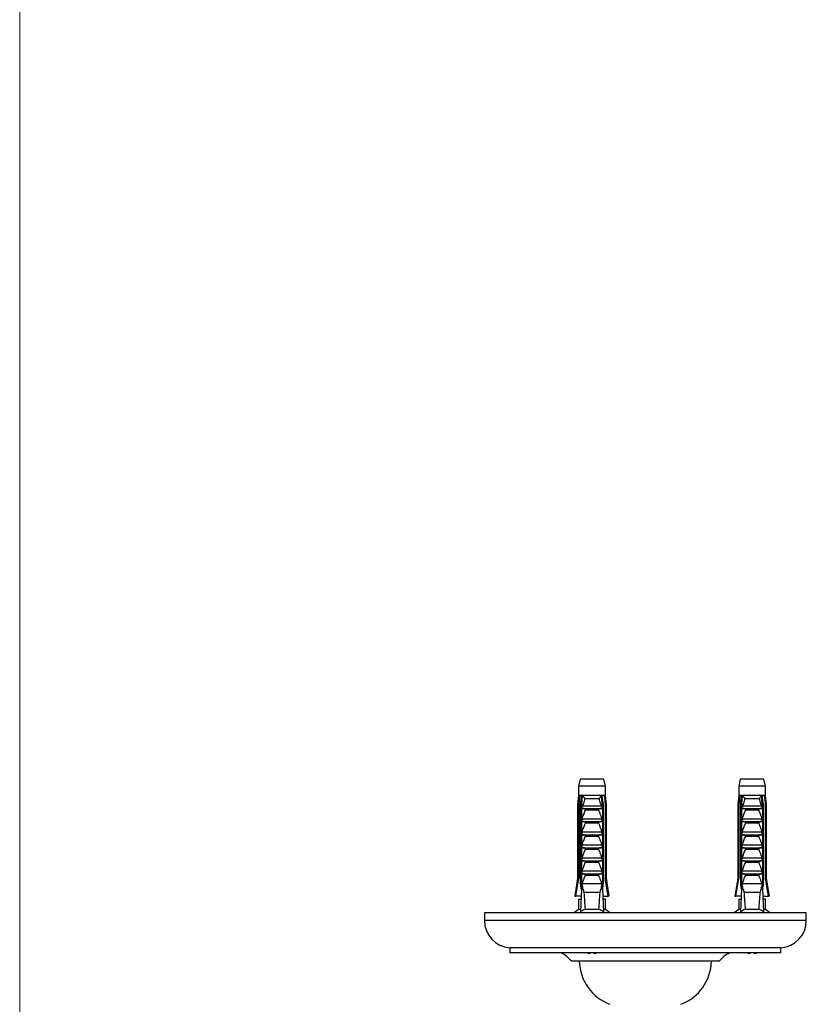
# Model space of a CAD drawing. Units: millimetres. Extents: x 50 to 1014, y 64 to 1435.
# Drawn here: x 50 to 282, y 459 to 749 of the extents above; entities that cross this region are included whole.
import ezdxf

# ---------------------------------------------------------------- set-up
doc = ezdxf.new("R2010")
doc.units = ezdxf.units.MM
doc.header["$LTSCALE"] = 5

msp = doc.modelspace()

# ---------------------------------------------------------------- linework, layer by layer
at = {"color": 7, "linetype": 'Continuous', "lineweight": 18}
msp.add_line((50, 1435), (50, 63.704), dxfattribs=at)
at = {"color": 7, "linetype": 'Continuous', "lineweight": 25}
for p, q in [((215.407, 525.238), (214.957, 523.238)), ((214.957, 523.238), (214.957, 520.438)), ((222.857, 523.238), (214.957, 523.238)), ((222.407, 525.238), (215.407, 525.238)), ((222.857, 523.238), (222.407, 525.238)), ((222.857, 520.438), (222.857, 523.238)), ((262.657, 525.238), (262.207, 523.238)), ((262.207, 523.238), (262.207, 520.438)), ((270.107, 523.238), (262.207, 523.238)), ((269.657, 525.238), (262.657, 525.238)), ((270.107, 523.238), (269.657, 525.238)), ((270.107, 520.438), (270.107, 523.238)), ((214.957, 520.438), (214.657, 517.938)), ((215.341, 520.438), (214.957, 520.438)), ((215.933, 520.438), (215.341, 520.438)), ((215.902, 517.938), (216.114, 520.438)), ((216.114, 520.438), (215.933, 520.438)), ((221.7, 520.438), (216.114, 520.438)), ((221.881, 520.438), (221.7, 520.438)), ((221.912, 517.938), (221.7, 520.438)), ((222.472, 520.438), (221.881, 520.438)), ((222.857, 520.438), (222.472, 520.438)), ((223.157, 517.938), (222.857, 520.438)), ((262.207, 520.438), (261.907, 517.938)), ((262.591, 520.438), (262.207, 520.438)), ((263.183, 520.438), (262.591, 520.438)), ((263.152, 517.938), (263.364, 520.438)), ((263.364, 520.438), (263.183, 520.438)), ((268.95, 520.438), (263.364, 520.438)), ((269.131, 520.438), (268.95, 520.438)), ((269.162, 517.938), (268.95, 520.438)), ((269.722, 520.438), (269.131, 520.438)), ((270.107, 520.438), (269.722, 520.438)), ((270.407, 517.938), (270.107, 520.438)), ((214.657, 517.938), (214.657, 496.038)), ((215.012, 517.938), (214.657, 517.938)), ((215.012, 517.938), (215.012, 496.038)), ((215.8, 517.938), (215.545, 517.938)), ((215.545, 494.338), (215.545, 517.938)), ((215.8, 517.938), (216.143, 517.938)), ((215.8, 517.938), (215.8, 492.838)), ((216.007, 517.554), (216.143, 517.938)), ((216.007, 516.588), (216.007, 517.554)), ((216.158, 517.438), (221.656, 517.438)), ((221.062, 519.487), (216.752, 519.487)), ((221.671, 517.938), (221.807, 517.554)), ((221.671, 517.938), (222.014, 517.938)), ((221.807, 517.554), (221.807, 516.588)), ((222.014, 517.938), (222.014, 492.838)), ((222.269, 517.938), (222.014, 517.938)), ((222.269, 494.338), (222.269, 517.938)), ((222.802, 517.938), (222.802, 496.038)), ((223.157, 517.938), (222.802, 517.938)), ((223.157, 496.038), (223.157, 517.938)), ((261.907, 517.938), (261.907, 496.038)), ((262.262, 517.938), (261.907, 517.938)), ((262.262, 517.938), (262.262, 496.038)), ((263.05, 517.938), (262.795, 517.938)), ((262.795, 494.338), (262.795, 517.938)), ((263.05, 517.938), (263.05, 492.838)), ((263.05, 517.938), (263.393, 517.938)), ((263.257, 517.554), (263.393, 517.938)), ((263.257, 516.588), (263.257, 517.554)), ((263.408, 517.438), (268.906, 517.438)), ((268.312, 519.487), (264.002, 519.487)), ((268.921, 517.938), (269.057, 517.554)), ((268.921, 517.938), (269.264, 517.938)), ((269.057, 517.554), (269.057, 516.588)), ((269.264, 517.938), (269.264, 492.838)), ((269.519, 517.938), (269.264, 517.938)), ((269.519, 494.338), (269.519, 517.938)), ((270.052, 517.938), (270.052, 496.038)), ((270.407, 517.938), (270.052, 517.938)), ((270.407, 496.038), (270.407, 517.938)), ((216.007, 516.588), (221.807, 516.588)), ((220.85, 516.097), (216.964, 516.097)), ((263.257, 516.588), (269.057, 516.588)), ((268.1, 516.097), (264.214, 516.097)), ((216.007, 513.588), (221.807, 513.588)), ((216.007, 512.738), (216.007, 513.588)), ((216.007, 512.738), (221.807, 512.738)), ((220.85, 512.247), (216.964, 512.247)), ((221.807, 513.588), (221.807, 512.738)), ((263.257, 513.588), (269.057, 513.588)), ((263.257, 512.738), (263.257, 513.588)), ((263.257, 512.738), (269.057, 512.738)), ((268.1, 512.247), (264.214, 512.247)), ((269.057, 513.588), (269.057, 512.738)), ((216.007, 509.738), (221.807, 509.738)), ((216.007, 508.888), (216.007, 509.738)), ((216.007, 508.888), (221.807, 508.888)), ((221.807, 509.738), (221.807, 508.888)), ((263.257, 509.738), (269.057, 509.738)), ((263.257, 508.888), (263.257, 509.738)), ((263.257, 508.888), (269.057, 508.888)), ((269.057, 509.738), (269.057, 508.888)), ((216.007, 505.888), (221.807, 505.888)), ((216.007, 505.038), (216.007, 505.888)), ((220.85, 508.397), (216.964, 508.397)), ((221.807, 505.888), (221.807, 505.038)), ((263.257, 505.888), (269.057, 505.888)), ((263.257, 505.038), (263.257, 505.888)), ((268.1, 508.397), (264.214, 508.397)), ((269.057, 505.888), (269.057, 505.038)), ((216.007, 505.038), (221.807, 505.038)), ((220.85, 504.547), (216.964, 504.547)), ((263.257, 505.038), (269.057, 505.038)), ((268.1, 504.547), (264.214, 504.547)), ((216.007, 502.038), (221.807, 502.038)), ((216.007, 501.188), (216.007, 502.038)), ((216.007, 501.188), (221.807, 501.188)), ((220.85, 500.697), (216.964, 500.697)), ((221.807, 502.038), (221.807, 501.188)), ((263.257, 502.038), (269.057, 502.038)), ((263.257, 501.188), (263.257, 502.038)), ((263.257, 501.188), (269.057, 501.188)), ((268.1, 500.697), (264.214, 500.697)), ((269.057, 502.038), (269.057, 501.188)), ((216.007, 498.188), (221.807, 498.188)), ((216.007, 497.338), (216.007, 498.188)), ((216.007, 497.338), (221.807, 497.338)), ((220.85, 496.847), (216.964, 496.847)), ((221.807, 498.188), (221.807, 497.338)), ((263.257, 498.188), (269.057, 498.188)), ((263.257, 497.338), (263.257, 498.188)), ((263.257, 497.338), (269.057, 497.338)), ((268.1, 496.847), (264.214, 496.847)), ((269.057, 498.188), (269.057, 497.338)), ((214.657, 496.038), (213.807, 490.738)), ((214.657, 496.038), (215.012, 496.038)), ((215.8, 494.338), (215.545, 494.338)), ((221.807, 494.338), (216.007, 494.338)), ((222.269, 494.338), (222.014, 494.338)), ((222.802, 496.038), (223.157, 496.038)), ((224.007, 490.738), (223.157, 496.038)), ((261.907, 496.038), (261.057, 490.738)), ((261.907, 496.038), (262.262, 496.038)), ((263.05, 494.338), (262.795, 494.338)), ((269.057, 494.338), (263.257, 494.338)), ((269.519, 494.338), (269.264, 494.338)), ((270.052, 496.038), (270.407, 496.038)), ((271.257, 490.738), (270.407, 496.038)), ((215.8, 492.838), (215.497, 486.166)), ((216.278, 492.838), (215.8, 492.838)), ((216.278, 492.838), (216.527, 491.838)), ((221.287, 491.838), (216.527, 491.838)), ((221.287, 491.838), (221.536, 492.838)), ((222.014, 492.838), (221.536, 492.838)), ((222.014, 492.838), (222.317, 486.166)), ((263.05, 492.838), (262.747, 486.166)), ((263.528, 492.838), (263.05, 492.838)), ((263.528, 492.838), (263.777, 491.838)), ((268.537, 491.838), (263.777, 491.838)), ((268.537, 491.838), (268.786, 492.838)), ((269.264, 492.838), (268.786, 492.838)), ((269.264, 492.838), (269.567, 486.166)), ((213.807, 490.738), (214.099, 490.738)), ((215.704, 490.738), (214.099, 490.738)), ((214.957, 489.838), (214.957, 486.838)), ((214.957, 489.838), (215.626, 489.838)), ((215.626, 489.838), (215.664, 489.841)), ((222.109, 490.738), (223.715, 490.738)), ((222.188, 489.838), (222.15, 489.841)), ((222.857, 489.838), (222.188, 489.838)), ((222.857, 486.838), (222.857, 489.838)), ((224.007, 490.738), (223.715, 490.738)), ((261.057, 490.738), (261.349, 490.738)), ((262.954, 490.738), (261.349, 490.738)), ((262.207, 489.838), (262.207, 486.838)), ((262.207, 489.838), (262.876, 489.838)), ((262.876, 489.838), (262.914, 489.841)), ((269.359, 490.738), (270.965, 490.738)), ((269.438, 489.838), (269.4, 489.841)), ((270.107, 489.838), (269.438, 489.838)), ((270.107, 486.838), (270.107, 489.838)), ((271.257, 490.738), (270.965, 490.738)), ((187.157, 485.838), (187.157, 483.538)), ((282.157, 485.838), (187.157, 485.838)), ((214.957, 486.838), (213.657, 485.838)), ((215.527, 486.838), (214.957, 486.838)), ((220.952, 486.838), (216.862, 486.838)), ((222.857, 486.838), (222.286, 486.838)), ((224.157, 485.838), (222.857, 486.838)), ((262.207, 486.838), (260.907, 485.838)), ((262.777, 486.838), (262.207, 486.838)), ((268.202, 486.838), (264.112, 486.838)), ((270.107, 486.838), (269.536, 486.838)), ((271.407, 485.838), (270.107, 486.838)), ((282.157, 483.538), (282.157, 485.838)), ((194.657, 475.538), (194.657, 474.038)), ((274.657, 475.538), (194.657, 475.538)), ((274.657, 474.038), (194.657, 474.038)), ((218.257, 473.876), (218.257, 474.038)), ((219.557, 474.038), (219.557, 473.876)), ((265.507, 473.876), (265.507, 474.038)), ((266.807, 474.038), (266.807, 473.876)), ((274.657, 474.038), (274.657, 475.538)), ((256.407, 471.538), (212.907, 471.538))]:
    msp.add_line(p, q, dxfattribs=at)
at = {"color": 8, "linetype": 'Continuous', "lineweight": 25}
msp.add_line((282.157, 483.538), (187.157, 483.538), dxfattribs=at)
at = {"color": 7, "linetype": 'Continuous', "lineweight": 25}
for centre, radius, start, end in [((195.174, 483.538), 8.017, 180, 266.30478), ((274.14, 483.538), 8.017, 273.69522, 0), ((203.251, 462.834), 13, 42.02989, 59.52221), ((218.907, 479.344), 5.506, 254.51012, 263.22056), ((218.907, 479.344), 5.506, 276.77944, 285.48988), ((266.063, 462.834), 13, 120.47779, 137.97011), ((266.157, 479.344), 5.506, 254.51012, 263.22056), ((266.157, 479.344), 5.506, 276.77944, 285.48988), ((229.152, 471.916), 14, 181.54985, 249.09761), ((240.162, 471.916), 14, 290.90239, 358.45015)]:
    msp.add_arc(centre, radius, start, end, dxfattribs=at)
for centre, start_param, end_param in [((218.907, 561.262), 2.4949511, 2.5974906), ((218.907, 561.262), 3.6856947, 3.7882342), ((266.157, 561.262), 2.4949511, 2.5974906), ((266.157, 561.262), 3.6856947, 3.7882342)]:
    msp.add_ellipse(centre, major_axis=(0, 86.986), ratio=0.0454097, start_param=start_param, end_param=end_param, dxfattribs=at)
for points, knots in [([(215.341, 520.438), (215.326, 520.321), (215.215, 519.488), (215.106, 518.655), (215.012, 517.938)], [0, 0, 0, 0, 0.1393721, 1, 1, 1, 1]), ([(215.545, 517.938), (215.656, 518.66), (215.783, 519.494), (215.916, 520.327), (215.933, 520.438)], [0, 0, 0, 0, 0.8667956, 1, 1, 1, 1]), ([(216.114, 520.438), (216.179, 520.361), (216.313, 520.205), (216.481, 519.963), (216.628, 519.723), (216.712, 519.567), (216.751, 519.489), (216.752, 519.487)], [0, 0, 0, 0, 0.2510835, 0.5107342, 0.7503954, 0.9942023, 1, 1, 1, 1]), ([(221.7, 520.438), (221.64, 520.369), (221.52, 520.228), (221.354, 519.995), (221.199, 519.747), (221.106, 519.575), (221.063, 519.489), (221.062, 519.487)], [0, 0, 0, 0, 0.2271815, 0.460842, 0.7246813, 0.9942025, 1, 1, 1, 1]), ([(222.269, 517.938), (222.158, 518.66), (222.031, 519.494), (221.898, 520.327), (221.881, 520.438)], [0, 0, 0, 0, 0.8667956, 1, 1, 1, 1]), ([(222.472, 520.438), (222.488, 520.321), (222.598, 519.488), (222.708, 518.655), (222.802, 517.938)], [0, 0, 0, 0, 0.1393721, 1, 1, 1, 1]), ([(262.591, 520.438), (262.576, 520.321), (262.465, 519.488), (262.356, 518.655), (262.262, 517.938)], [0, 0, 0, 0, 0.1393721, 1, 1, 1, 1]), ([(262.795, 517.938), (262.906, 518.66), (263.033, 519.494), (263.166, 520.327), (263.183, 520.438)], [0, 0, 0, 0, 0.8667956, 1, 1, 1, 1]), ([(263.364, 520.438), (263.429, 520.361), (263.563, 520.205), (263.731, 519.963), (263.878, 519.723), (263.962, 519.567), (264.001, 519.489), (264.002, 519.487)], [0, 0, 0, 0, 0.2510835, 0.5107342, 0.7503954, 0.9942023, 1, 1, 1, 1]), ([(268.95, 520.438), (268.89, 520.369), (268.77, 520.228), (268.604, 519.995), (268.449, 519.747), (268.356, 519.575), (268.313, 519.489), (268.312, 519.487)], [0, 0, 0, 0, 0.2271815, 0.460842, 0.7246813, 0.9942025, 1, 1, 1, 1]), ([(269.519, 517.938), (269.408, 518.66), (269.281, 519.494), (269.148, 520.327), (269.131, 520.438)], [0, 0, 0, 0, 0.8667956, 1, 1, 1, 1]), ([(269.722, 520.438), (269.738, 520.321), (269.848, 519.488), (269.958, 518.655), (270.052, 517.938)], [0, 0, 0, 0, 0.1393721, 1, 1, 1, 1]), ([(216.158, 517.438), (216.136, 517.441), (216.094, 517.447), (216.043, 517.494), (216.019, 517.535), (216.007, 517.554)], [0, 0, 0, 0, 0.3457077, 0.690941, 1, 1, 1, 1]), ([(216.752, 519.487), (216.694, 519.254), (216.577, 518.788), (216.404, 518.175), (216.263, 517.725), (216.183, 517.508), (216.158, 517.438)], [0, 0, 0, 0, 0.3380658, 0.6765487, 0.8949434, 1, 1, 1, 1]), ([(221.656, 517.438), (221.631, 517.508), (221.551, 517.725), (221.41, 518.175), (221.236, 518.788), (221.12, 519.254), (221.062, 519.487)], [0, 0, 0, 0, 0.1050566, 0.3234512, 0.6614421, 1, 1, 1, 1]), ([(221.807, 517.554), (221.793, 517.532), (221.766, 517.486), (221.712, 517.444), (221.673, 517.439), (221.656, 517.438)], [0, 0, 0, 0, 0.3604408, 0.7245453, 1, 1, 1, 1]), ([(263.408, 517.438), (263.386, 517.441), (263.344, 517.447), (263.293, 517.494), (263.269, 517.535), (263.257, 517.554)], [0, 0, 0, 0, 0.3457077, 0.690941, 1, 1, 1, 1]), ([(264.002, 519.487), (263.944, 519.254), (263.827, 518.788), (263.654, 518.175), (263.513, 517.725), (263.433, 517.508), (263.408, 517.438)], [0, 0, 0, 0, 0.3380658, 0.6765487, 0.8949434, 1, 1, 1, 1]), ([(268.906, 517.438), (268.881, 517.508), (268.801, 517.725), (268.66, 518.175), (268.486, 518.788), (268.37, 519.254), (268.312, 519.487)], [0, 0, 0, 0, 0.1050566, 0.3234512, 0.6614421, 1, 1, 1, 1]), ([(269.057, 517.554), (269.043, 517.532), (269.016, 517.486), (268.962, 517.444), (268.923, 517.439), (268.906, 517.438)], [0, 0, 0, 0, 0.3604408, 0.7245453, 1, 1, 1, 1]), ([(216.007, 513.588), (216.155, 514.01), (216.377, 514.643), (216.7, 515.479), (216.876, 515.891), (216.964, 516.097)], [0, 0, 0, 0, 0.4996213, 0.74973, 1, 1, 1, 1]), ([(216.964, 516.097), (216.973, 516.122), (216.989, 516.172), (216.978, 516.256), (216.929, 516.348), (216.844, 516.427), (216.737, 516.491), (216.614, 516.542), (216.468, 516.579), (216.358, 516.585), (216.303, 516.588)], [0, 0, 0, 0, 0.0828457, 0.1659792, 0.2603407, 0.4041889, 0.5274648, 0.6539518, 0.8246536, 1, 1, 1, 1]), ([(221.511, 516.588), (221.455, 516.585), (221.342, 516.579), (221.197, 516.541), (221.079, 516.492), (220.981, 516.434), (220.897, 516.361), (220.843, 516.276), (220.826, 516.196), (220.834, 516.136), (220.846, 516.105), (220.85, 516.097)], [0, 0, 0, 0, 0.1765542, 0.3582396, 0.4678856, 0.5794006, 0.7177932, 0.814884, 0.8931442, 0.9715803, 1, 1, 1, 1]), ([(220.85, 516.097), (220.963, 515.83), (221.194, 515.285), (221.508, 514.446), (221.707, 513.874), (221.807, 513.588)], [0, 0, 0, 0, 0.3234273, 0.6616133, 1, 1, 1, 1]), ([(263.257, 513.588), (263.405, 514.01), (263.627, 514.643), (263.95, 515.479), (264.126, 515.891), (264.214, 516.097)], [0, 0, 0, 0, 0.4996213, 0.74973, 1, 1, 1, 1]), ([(264.214, 516.097), (264.223, 516.122), (264.239, 516.172), (264.228, 516.256), (264.179, 516.348), (264.094, 516.427), (263.987, 516.491), (263.864, 516.542), (263.718, 516.579), (263.608, 516.585), (263.553, 516.588)], [0, 0, 0, 0, 0.0828457, 0.1659792, 0.2603407, 0.4041889, 0.5274648, 0.6539518, 0.8246536, 1, 1, 1, 1]), ([(268.761, 516.588), (268.705, 516.585), (268.592, 516.579), (268.447, 516.541), (268.329, 516.492), (268.231, 516.434), (268.147, 516.361), (268.093, 516.276), (268.076, 516.196), (268.084, 516.136), (268.096, 516.105), (268.1, 516.097)], [0, 0, 0, 0, 0.1765542, 0.3582396, 0.4678856, 0.5794006, 0.7177932, 0.814884, 0.8931442, 0.9715803, 1, 1, 1, 1]), ([(268.1, 516.097), (268.213, 515.83), (268.444, 515.285), (268.758, 514.446), (268.957, 513.874), (269.057, 513.588)], [0, 0, 0, 0, 0.3234273, 0.6616133, 1, 1, 1, 1]), ([(216.007, 509.738), (216.155, 510.16), (216.377, 510.793), (216.7, 511.629), (216.876, 512.041), (216.964, 512.247)], [0, 0, 0, 0, 0.4996213, 0.74973, 1, 1, 1, 1]), ([(216.964, 512.247), (216.973, 512.272), (216.989, 512.322), (216.978, 512.406), (216.929, 512.498), (216.844, 512.577), (216.737, 512.641), (216.614, 512.692), (216.468, 512.729), (216.358, 512.735), (216.303, 512.738)], [0, 0, 0, 0, 0.0828457, 0.1659792, 0.2603407, 0.4041889, 0.5274648, 0.6539518, 0.8246536, 1, 1, 1, 1]), ([(221.511, 512.738), (221.455, 512.735), (221.342, 512.729), (221.197, 512.691), (221.079, 512.642), (220.981, 512.584), (220.897, 512.511), (220.843, 512.426), (220.826, 512.346), (220.834, 512.286), (220.846, 512.255), (220.85, 512.247)], [0, 0, 0, 0, 0.1765542, 0.3582396, 0.4678856, 0.5794006, 0.7177932, 0.814884, 0.8931442, 0.9715803, 1, 1, 1, 1]), ([(220.85, 512.247), (220.963, 511.98), (221.194, 511.435), (221.508, 510.596), (221.707, 510.024), (221.807, 509.738)], [0, 0, 0, 0, 0.3234273, 0.6616133, 1, 1, 1, 1]), ([(263.257, 509.738), (263.405, 510.16), (263.627, 510.793), (263.95, 511.629), (264.126, 512.041), (264.214, 512.247)], [0, 0, 0, 0, 0.4996213, 0.74973, 1, 1, 1, 1]), ([(264.214, 512.247), (264.223, 512.272), (264.239, 512.322), (264.228, 512.406), (264.179, 512.498), (264.094, 512.577), (263.987, 512.641), (263.864, 512.692), (263.718, 512.729), (263.608, 512.735), (263.553, 512.738)], [0, 0, 0, 0, 0.0828457, 0.1659792, 0.2603407, 0.4041889, 0.5274648, 0.6539518, 0.8246536, 1, 1, 1, 1]), ([(268.761, 512.738), (268.705, 512.735), (268.592, 512.729), (268.447, 512.691), (268.329, 512.642), (268.231, 512.584), (268.147, 512.511), (268.093, 512.426), (268.076, 512.346), (268.084, 512.286), (268.096, 512.255), (268.1, 512.247)], [0, 0, 0, 0, 0.1765542, 0.3582396, 0.4678856, 0.5794006, 0.7177932, 0.814884, 0.8931442, 0.9715803, 1, 1, 1, 1]), ([(268.1, 512.247), (268.213, 511.98), (268.444, 511.435), (268.758, 510.596), (268.957, 510.024), (269.057, 509.738)], [0, 0, 0, 0, 0.3234273, 0.6616133, 1, 1, 1, 1]), ([(216.964, 508.397), (216.973, 508.422), (216.989, 508.472), (216.978, 508.556), (216.929, 508.648), (216.844, 508.727), (216.737, 508.791), (216.614, 508.842), (216.468, 508.879), (216.358, 508.885), (216.303, 508.888)], [0, 0, 0, 0, 0.0828457, 0.1659792, 0.2603407, 0.4041889, 0.5274648, 0.6539518, 0.8246536, 1, 1, 1, 1]), ([(221.511, 508.888), (221.455, 508.885), (221.342, 508.879), (221.197, 508.841), (221.079, 508.792), (220.981, 508.734), (220.897, 508.661), (220.843, 508.576), (220.826, 508.496), (220.834, 508.436), (220.846, 508.405), (220.85, 508.397)], [0, 0, 0, 0, 0.1765542, 0.3582396, 0.4678856, 0.5794006, 0.7177932, 0.814884, 0.8931442, 0.9715803, 1, 1, 1, 1]), ([(264.214, 508.397), (264.223, 508.422), (264.239, 508.472), (264.228, 508.556), (264.179, 508.648), (264.094, 508.727), (263.987, 508.791), (263.864, 508.842), (263.718, 508.879), (263.608, 508.885), (263.553, 508.888)], [0, 0, 0, 0, 0.0828457, 0.1659792, 0.2603407, 0.4041889, 0.5274648, 0.6539518, 0.8246536, 1, 1, 1, 1]), ([(268.761, 508.888), (268.705, 508.885), (268.592, 508.879), (268.447, 508.841), (268.329, 508.792), (268.231, 508.734), (268.147, 508.661), (268.093, 508.576), (268.076, 508.496), (268.084, 508.436), (268.096, 508.405), (268.1, 508.397)], [0, 0, 0, 0, 0.1765542, 0.3582396, 0.4678856, 0.5794006, 0.7177932, 0.814884, 0.8931442, 0.9715803, 1, 1, 1, 1]), ([(216.007, 505.888), (216.155, 506.31), (216.377, 506.943), (216.7, 507.779), (216.876, 508.191), (216.964, 508.397)], [0, 0, 0, 0, 0.4996213, 0.74973, 1, 1, 1, 1]), ([(220.85, 508.397), (220.963, 508.13), (221.194, 507.585), (221.508, 506.746), (221.707, 506.174), (221.807, 505.888)], [0, 0, 0, 0, 0.3234273, 0.6616133, 1, 1, 1, 1]), ([(263.257, 505.888), (263.405, 506.31), (263.627, 506.943), (263.95, 507.779), (264.126, 508.191), (264.214, 508.397)], [0, 0, 0, 0, 0.4996213, 0.74973, 1, 1, 1, 1]), ([(268.1, 508.397), (268.213, 508.13), (268.444, 507.585), (268.758, 506.746), (268.957, 506.174), (269.057, 505.888)], [0, 0, 0, 0, 0.3234273, 0.6616133, 1, 1, 1, 1]), ([(216.007, 502.038), (216.155, 502.46), (216.377, 503.093), (216.7, 503.929), (216.876, 504.341), (216.964, 504.547)], [0, 0, 0, 0, 0.4996213, 0.74973, 1, 1, 1, 1]), ([(216.964, 504.547), (216.973, 504.572), (216.989, 504.622), (216.978, 504.706), (216.929, 504.798), (216.844, 504.877), (216.737, 504.941), (216.614, 504.992), (216.468, 505.029), (216.358, 505.035), (216.303, 505.038)], [0, 0, 0, 0, 0.08284568, 0.16597915, 0.26034071, 0.40418889, 0.52746483, 0.65395176, 0.82465364, 1, 1, 1, 1]), ([(221.511, 505.038), (221.455, 505.035), (221.342, 505.029), (221.197, 504.991), (221.079, 504.942), (220.981, 504.884), (220.897, 504.811), (220.843, 504.726), (220.826, 504.646), (220.834, 504.586), (220.846, 504.555), (220.85, 504.547)], [0, 0, 0, 0, 0.1765542, 0.3582396, 0.4678856, 0.5794006, 0.7177932, 0.814884, 0.8931442, 0.9715803, 1, 1, 1, 1]), ([(220.85, 504.547), (220.963, 504.28), (221.194, 503.735), (221.508, 502.896), (221.707, 502.324), (221.807, 502.038)], [0, 0, 0, 0, 0.3234273, 0.6616133, 1, 1, 1, 1]), ([(263.257, 502.038), (263.405, 502.46), (263.627, 503.093), (263.95, 503.929), (264.126, 504.341), (264.214, 504.547)], [0, 0, 0, 0, 0.4996213, 0.74973, 1, 1, 1, 1]), ([(264.214, 504.547), (264.223, 504.572), (264.239, 504.622), (264.228, 504.706), (264.179, 504.798), (264.094, 504.877), (263.987, 504.941), (263.864, 504.992), (263.718, 505.029), (263.608, 505.035), (263.553, 505.038)], [0, 0, 0, 0, 0.08284568, 0.16597915, 0.26034071, 0.40418889, 0.52746483, 0.65395176, 0.82465364, 1, 1, 1, 1]), ([(268.761, 505.038), (268.705, 505.035), (268.592, 505.029), (268.447, 504.991), (268.329, 504.942), (268.231, 504.884), (268.147, 504.811), (268.093, 504.726), (268.076, 504.646), (268.084, 504.586), (268.096, 504.555), (268.1, 504.547)], [0, 0, 0, 0, 0.1765542, 0.3582396, 0.4678856, 0.5794006, 0.7177932, 0.814884, 0.8931442, 0.9715803, 1, 1, 1, 1]), ([(268.1, 504.547), (268.213, 504.28), (268.444, 503.735), (268.758, 502.896), (268.957, 502.324), (269.057, 502.038)], [0, 0, 0, 0, 0.3234273, 0.6616133, 1, 1, 1, 1]), ([(216.007, 498.188), (216.155, 498.61), (216.377, 499.243), (216.7, 500.079), (216.876, 500.491), (216.964, 500.697)], [0, 0, 0, 0, 0.4996213, 0.74973, 1, 1, 1, 1]), ([(216.964, 500.697), (216.973, 500.722), (216.989, 500.772), (216.978, 500.856), (216.929, 500.948), (216.844, 501.027), (216.737, 501.091), (216.614, 501.142), (216.468, 501.179), (216.358, 501.185), (216.303, 501.188)], [0, 0, 0, 0, 0.0828457, 0.1659792, 0.2603407, 0.4041889, 0.5274648, 0.6539518, 0.8246536, 1, 1, 1, 1]), ([(221.511, 501.188), (221.455, 501.185), (221.342, 501.179), (221.197, 501.141), (221.079, 501.092), (220.981, 501.034), (220.897, 500.961), (220.843, 500.876), (220.826, 500.796), (220.834, 500.736), (220.846, 500.705), (220.85, 500.697)], [0, 0, 0, 0, 0.1765542, 0.3582396, 0.4678856, 0.5794006, 0.7177932, 0.814884, 0.8931442, 0.9715803, 1, 1, 1, 1]), ([(220.85, 500.697), (220.963, 500.43), (221.194, 499.885), (221.508, 499.046), (221.707, 498.474), (221.807, 498.188)], [0, 0, 0, 0, 0.3234273, 0.6616133, 1, 1, 1, 1]), ([(263.257, 498.188), (263.405, 498.61), (263.627, 499.243), (263.95, 500.079), (264.126, 500.491), (264.214, 500.697)], [0, 0, 0, 0, 0.4996213, 0.74973, 1, 1, 1, 1]), ([(264.214, 500.697), (264.223, 500.722), (264.239, 500.772), (264.228, 500.856), (264.179, 500.948), (264.094, 501.027), (263.987, 501.091), (263.864, 501.142), (263.718, 501.179), (263.608, 501.185), (263.553, 501.188)], [0, 0, 0, 0, 0.0828457, 0.1659792, 0.2603407, 0.4041889, 0.5274648, 0.6539518, 0.8246536, 1, 1, 1, 1]), ([(268.761, 501.188), (268.705, 501.185), (268.592, 501.179), (268.447, 501.141), (268.329, 501.092), (268.231, 501.034), (268.147, 500.961), (268.093, 500.876), (268.076, 500.796), (268.084, 500.736), (268.096, 500.705), (268.1, 500.697)], [0, 0, 0, 0, 0.1765542, 0.3582396, 0.4678856, 0.5794006, 0.7177932, 0.814884, 0.8931442, 0.9715803, 1, 1, 1, 1]), ([(268.1, 500.697), (268.213, 500.43), (268.444, 499.885), (268.758, 499.046), (268.957, 498.474), (269.057, 498.188)], [0, 0, 0, 0, 0.3234273, 0.6616133, 1, 1, 1, 1]), ([(216.007, 494.338), (216.155, 494.76), (216.377, 495.393), (216.7, 496.229), (216.876, 496.641), (216.964, 496.847)], [0, 0, 0, 0, 0.4996213, 0.74973, 1, 1, 1, 1]), ([(216.964, 496.847), (216.973, 496.872), (216.989, 496.922), (216.978, 497.006), (216.929, 497.098), (216.844, 497.177), (216.737, 497.241), (216.614, 497.292), (216.468, 497.329), (216.358, 497.335), (216.303, 497.338)], [0, 0, 0, 0, 0.0828457, 0.1659792, 0.2603407, 0.4041889, 0.5274648, 0.6539518, 0.8246536, 1, 1, 1, 1]), ([(221.511, 497.338), (221.455, 497.335), (221.342, 497.329), (221.197, 497.291), (221.079, 497.242), (220.981, 497.184), (220.897, 497.111), (220.843, 497.026), (220.826, 496.946), (220.834, 496.886), (220.846, 496.855), (220.85, 496.847)], [0, 0, 0, 0, 0.1765542, 0.3582396, 0.4678856, 0.5794006, 0.7177932, 0.814884, 0.8931442, 0.9715803, 1, 1, 1, 1]), ([(220.85, 496.847), (220.963, 496.58), (221.194, 496.035), (221.508, 495.196), (221.707, 494.624), (221.807, 494.338)], [0, 0, 0, 0, 0.3234273, 0.6616133, 1, 1, 1, 1]), ([(263.257, 494.338), (263.405, 494.76), (263.627, 495.393), (263.95, 496.229), (264.126, 496.641), (264.214, 496.847)], [0, 0, 0, 0, 0.4996213, 0.74973, 1, 1, 1, 1]), ([(264.214, 496.847), (264.223, 496.872), (264.239, 496.922), (264.228, 497.006), (264.179, 497.098), (264.094, 497.177), (263.987, 497.241), (263.864, 497.292), (263.718, 497.329), (263.608, 497.335), (263.553, 497.338)], [0, 0, 0, 0, 0.0828457, 0.1659792, 0.2603407, 0.4041889, 0.5274648, 0.6539518, 0.8246536, 1, 1, 1, 1]), ([(268.761, 497.338), (268.705, 497.335), (268.592, 497.329), (268.447, 497.291), (268.329, 497.242), (268.231, 497.184), (268.147, 497.111), (268.093, 497.026), (268.076, 496.946), (268.084, 496.886), (268.096, 496.855), (268.1, 496.847)], [0, 0, 0, 0, 0.1765542, 0.3582396, 0.4678856, 0.5794006, 0.7177932, 0.814884, 0.8931442, 0.9715803, 1, 1, 1, 1]), ([(268.1, 496.847), (268.213, 496.58), (268.444, 496.035), (268.758, 495.196), (268.957, 494.624), (269.057, 494.338)], [0, 0, 0, 0, 0.3234273, 0.6616133, 1, 1, 1, 1]), ([(214.099, 490.738), (214.359, 492.263), (214.661, 494.03), (214.969, 495.796), (215.012, 496.038)], [0, 0, 0, 0, 0.8629952, 1, 1, 1, 1]), ([(215.794, 492.718), (215.726, 493.157), (215.642, 493.697), (215.56, 494.237), (215.545, 494.338)], [0, 0, 0, 0, 0.81437508, 1, 1, 1, 1]), ([(216.278, 492.838), (216.237, 493.059), (216.145, 493.559), (216.056, 494.059), (216.007, 494.338)], [0, 0, 0, 0, 0.4442248, 1, 1, 1, 1]), ([(221.807, 494.338), (221.757, 494.059), (221.669, 493.559), (221.577, 493.059), (221.536, 492.838)], [0, 0, 0, 0, 0.5557752, 1, 1, 1, 1]), ([(222.019, 492.718), (222.088, 493.157), (222.172, 493.697), (222.254, 494.237), (222.269, 494.338)], [0, 0, 0, 0, 0.81437508, 1, 1, 1, 1]), ([(223.715, 490.738), (223.455, 492.263), (223.153, 494.03), (222.844, 495.796), (222.802, 496.038)], [0, 0, 0, 0, 0.8629952, 1, 1, 1, 1]), ([(261.349, 490.738), (261.609, 492.263), (261.911, 494.03), (262.219, 495.796), (262.262, 496.038)], [0, 0, 0, 0, 0.8629952, 1, 1, 1, 1]), ([(263.044, 492.718), (262.976, 493.157), (262.892, 493.697), (262.81, 494.237), (262.795, 494.338)], [0, 0, 0, 0, 0.81437508, 1, 1, 1, 1]), ([(263.528, 492.838), (263.487, 493.059), (263.395, 493.559), (263.306, 494.059), (263.257, 494.338)], [0, 0, 0, 0, 0.4442248, 1, 1, 1, 1]), ([(269.057, 494.338), (269.007, 494.059), (268.919, 493.559), (268.827, 493.059), (268.786, 492.838)], [0, 0, 0, 0, 0.5557752, 1, 1, 1, 1]), ([(269.269, 492.718), (269.338, 493.157), (269.422, 493.697), (269.504, 494.237), (269.519, 494.338)], [0, 0, 0, 0, 0.81437508, 1, 1, 1, 1]), ([(270.965, 490.738), (270.705, 492.263), (270.403, 494.03), (270.094, 495.796), (270.052, 496.038)], [0, 0, 0, 0, 0.8629952, 1, 1, 1, 1]), ([(216.862, 486.838), (216.63, 486.736), (216.165, 486.532), (215.72, 486.288), (215.497, 486.166)], [0, 0, 0, 0, 0.49900685, 1, 1, 1, 1]), ([(222.317, 486.166), (222.095, 486.288), (221.649, 486.532), (221.184, 486.736), (220.952, 486.838)], [0, 0, 0, 0, 0.4992373, 1, 1, 1, 1]), ([(264.112, 486.838), (263.88, 486.736), (263.415, 486.532), (262.97, 486.288), (262.747, 486.166)], [0, 0, 0, 0, 0.49900685, 1, 1, 1, 1]), ([(269.567, 486.166), (269.345, 486.288), (268.899, 486.532), (268.434, 486.736), (268.202, 486.838)], [0, 0, 0, 0, 0.4992373, 1, 1, 1, 1])]:
    msp.add_open_spline(points, degree=3, knots=knots, dxfattribs=at)

doc.saveas('drawing.dxf')
